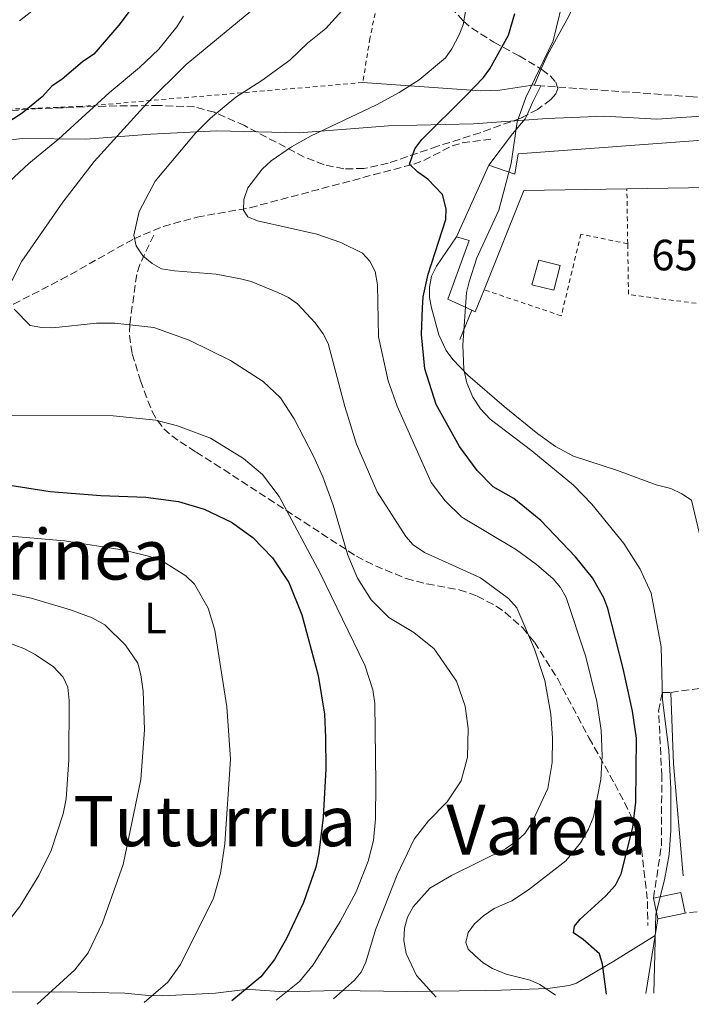
# Model space of a CAD drawing. Units: metres. Extents: x 619984 to 621683, y 4794271 to 4794887.
# Drawn here: x 621017 to 621171, y 4794289 to 4794515 of the extents above; entities that cross this region are included whole.
import ezdxf
from ezdxf.enums import TextEntityAlignment as Align

# ---------------------------------------------------------------- set-up
doc = ezdxf.new("R2010")
doc.units = ezdxf.units.M
doc.header["$MEASUREMENT"] = 0
doc.linetypes.add('DGN Style 2', pattern=[1.7399219301090239, 1.043953158065414, -0.6959687720436097])
doc.linetypes.add('DGN Style 3', pattern=[2.435890702152634, 1.739921930109024, -0.6959687720436097])
for name, color, linetype, lineweight in [('Caseta-cabaña', 1, 'Continuous', 0), ('Cota de punto acotado NO terreno', 92, 'Continuous', 0), ('Curva de nivel directora', 30, 'Continuous', 30), ('Curva de nivel intermedia', 30, 'Continuous', 0), ('Edificio', 1, 'Continuous', 13), ('Etiqueta de uso rústico', 92, 'Continuous', 0), ('Límite de Nación', 7, 'Continuous', 0), ('Línea  de muro-pared o tapia', 1, 'Continuous', 13), ('Línea de cambio de uso (parcela vista)', 92, 'Continuous', 0), ('Línea de muro de contención', 1, 'Continuous', 13), ('Senda', 7, 'DGN Style 3', 0), ('Seto', 92, 'DGN Style 3', 0), ('Tela metálica o alambrada', 7, 'DGN Style 2', 0), ('Texto de rotulación de espacio menor sin especificar', 7, 'Continuous', 0), ('Texto de Área (paraje) menor', 7, 'Continuous', 0), ('Zona arbolada', 92, 'DGN Style 3', 0)]:
    doc.layers.add(name, color=color, linetype=linetype, lineweight=lineweight)
doc.styles.add('Style-Arial', font='arial.ttf')

msp = doc.modelspace()

# ---------------------------------------------------------------- linework, layer by layer
at = {"layer": 'Caseta-cabaña', "color": 1, "linetype": 'Continuous', "lineweight": 0, "extrusion": (0.0564766531707931, 0.05560640841923219, 0.9968542094957213), "elevation": 301747.4678832354, "flags": 128}
msp.add_lwpolyline([(2980505.383579665, -3794314.234753571), (2980501.897002173, -3794319.660136268), (2980497.817579336, -3794317.010530766)], dxfattribs=at)
at = {"layer": 'Caseta-cabaña', "color": 1, "linetype": 'Continuous', "lineweight": 0, "extrusion": (0.0564766531707931, 0.05560640841923219, 0.9968542094957213), "elevation": 301747.4679961887, "flags": 128}
msp.add_lwpolyline([(2980497.817579336, -3794317.010530766), (2980501.297140873, -3794311.592251408), (2980505.383579665, -3794314.234753571), (2980501.897002173, -3794319.660136268), (2980497.817579336, -3794317.010530766)], close=True, dxfattribs=at)
at = {"layer": 'Caseta-cabaña', "color": 1, "linetype": 'Continuous', "lineweight": 0, "extrusion": (-0.008787078913130651, 0.0422489854731753, 0.9990684713625299), "elevation": 197168.5678374959, "flags": 128}
msp.add_lwpolyline([(-1584393.889681956, -4563119.605517919), (-1584393.889681956, -4563124.471912889)], dxfattribs=at)
at = {"layer": 'Caseta-cabaña', "color": 1, "linetype": 'Continuous', "lineweight": 0, "extrusion": (0.06537426905291892, 0.01361530882499211, 0.9977679230719921), "elevation": 105956.1153712677, "flags": 128}
msp.add_lwpolyline([(4566946.063137535, -1582099.020093322), (4566946.063137534, -1582092.580753293)], dxfattribs=at)
at = {"layer": 'Curva de nivel directora', "color": 30, "linetype": 'Continuous', "lineweight": 30, "flags": 128}
for points, elevation in [([(621047.639999999, 4794523.660000001), (621039.9999999991, 4794513.470000001), (621034.3199999996, 4794506.820000002), (621031.6799999997, 4794505.039999999), (621027.0799999997, 4794501.050000002), (621024.6700000003, 4794499.490000002), (621022.4799999997, 4794497.050000001), (621017.8799999999, 4794493.270000001), (621003.2399999994, 4794483.74)], 100), ([(621151.7999999984, 4794291.45), (621150.8699999985, 4794298.28), (621150.16, 4794300.690000001), (621146.4200000005, 4794303.970000002), (621144.2100000001, 4794305.5), (621144.42, 4794307.050000002), (621145.73, 4794308.600000001), (621151.6399999997, 4794313.930000002), (621153.8300000002, 4794316.37), (621155.1299999988, 4794319.020000001), (621157.7999999998, 4794329.630000001), (621158.5399999997, 4794335.410000001), (621158.6600000004, 4794350.11), (621157.7399999995, 4794356.270000001), (621155.5999999982, 4794366.04), (621152.1000000001, 4794379.810000001), (621151.1700000003, 4794382.220000001), (621148.6, 4794386.82), (621144.7199999995, 4794391.65), (621136.730000001, 4794399.970000003), (621130.5300000006, 4794405.000000002), (621125.7999999988, 4794407.699999999), (621122.1199999996, 4794411.420000001), (621118.0999999986, 4794416.92), (621112.7799999989, 4794426.52), (621110.1599999992, 4794434.710000002), (621109.4299999983, 4794442.600000001), (621109.6200000006, 4794448.699999999), (621109.7999999993, 4794451.189999999), (621110.8900000001, 4794456.42), (621114.9899999994, 4794468.900000001), (621115.0799999988, 4794471.390000001), (621114.1800000003, 4794474.620000001), (621110.8099999996, 4794478.190000001), (621108.5299999998, 4794479.76), (621106.6399999987, 4794481.619999999), (621107.8500000002, 4794485.119999999), (621109.4599999996, 4794487.250000002), (621119.6499999998, 4794497.350000001), (621123.5799999993, 4794501.449999999), (621125.079999999, 4794503.45), (621129.3599999994, 4794511.190000001), (621130.7499999997, 4794516.15)], 75), ([(621007.2200000002, 4794409.250000001), (621024.259999999, 4794406.640000002), (621035.8899999986, 4794405.710000004), (621046.2399999998, 4794405.340000002), (621053.6799999984, 4794404.32), (621059.6199999995, 4794402.570000002), (621065.8600000001, 4794399.600000001), (621070.7699999987, 4794396.029999999), (621075.2100000001, 4794391.430000001), (621078.9899999995, 4794385.730000002), (621081.949999999, 4794378.36), (621085.7099999986, 4794364.410000001), (621087.1300000001, 4794355.600000001), (621087.3800000005, 4794350.250000001), (621087.4400000009, 4794343.04), (621086.8499999985, 4794332.020000001), (621085.8799999985, 4794323.820000002), (621085.1699999999, 4794320.560000001), (621082.3600000002, 4794312.470000002), (621078.4399999997, 4794304.17), (621075.7100000005, 4794299.380000004), (621072.6100000005, 4794295.410000001), (621065.9000000004, 4794289.91)], 100)]:
    msp.add_lwpolyline(points, dxfattribs=dict(at, elevation=elevation))
at = {"layer": 'Curva de nivel intermedia', "color": 30, "linetype": 'Continuous', "lineweight": 0, "flags": 128}
for points, elevation in [([(621015.7200000006, 4794639.15), (621027.7800000015, 4794616.310000001), (621031.3900000014, 4794607.84), (621032.2600000009, 4794604.9), (621038.3099999994, 4794591.050000002), (621041.4100000019, 4794582.039999999), (621042.240000001, 4794573.369999999), (621041.860000001, 4794565.880000001), (621040.9500000012, 4794559.56), (621039.180000001, 4794552.269999999), (621032.5300000013, 4794534.609999998), (621026.8700000019, 4794524.430000001), (621023.7699999994, 4794520.489999999), (621020.0900000003, 4794516.67), (621017.2400000005, 4794514.449999999)], 105.000000000001), ([(621162.6300000001, 4794291.649999999), (621163.1300000007, 4794309.789999999), (621165.1, 4794317.659999999), (621166.1200000015, 4794323.439999999), (621166.5500000005, 4794328.980000001), (621166.5000000015, 4794338.390000001), (621166.0900000001, 4794347.27), (621164.5999999993, 4794358.930000001), (621164.310000001, 4794371.050000002), (621161.9999999999, 4794383.350000001), (621159.540000001, 4794388.789999997), (621155.7600000014, 4794394.710000001), (621148.420000001, 4794403.699999998), (621144.2100000001, 4794408.079999999), (621134.6800000013, 4794415.939999999), (621125.1600000019, 4794423.149999999), (621122.9400000023, 4794425.560000001), (621121.1600000008, 4794428.189999999), (621119.8100000008, 4794431.48), (621119.1300000012, 4794434.56), (621118.8600000008, 4794440.149999999), (621119.6699999999, 4794452.189999999), (621120.3100000013, 4794454.609999999), (621122.0400000014, 4794460.140000002), (621127.0800000017, 4794471.09), (621129.9699999996, 4794481.789999999), (621131.2999999997, 4794491.269999999), (621133.3100000012, 4794496.900000001), (621139.5400000006, 4794509.880000001), (621142.3700000005, 4794521.56)], 70.0000000000005), ([(621074.6700000013, 4794520.359999999), (621055.5000000001, 4794504.470000001), (621046.4200000007, 4794495.49), (621034.3900000011, 4794482.189999999), (621027.1800000004, 4794472.88), (621017.8000000014, 4794459.380000001), (621015.5300000005, 4794454.849999999)], 90), ([(621112.79, 4794290.75), (621108.2400000015, 4794295.679999999), (621105.880000001, 4794300.750000001), (621105.3200000002, 4794303.699999998), (621105.5200000012, 4794306.570000002), (621106.1700000016, 4794309.11), (621107.4700000002, 4794311.430000001), (621111.3000000013, 4794315.749999999), (621116.2400000012, 4794318.649999999), (621128.6599999998, 4794324.74), (621131.2700000005, 4794326.569999999), (621133.100000001, 4794328.279999999), (621134.6299999999, 4794330.539999999), (621138.3499999993, 4794338.519999999), (621139.3000000014, 4794344.48), (621139.3799999997, 4794350.09), (621139.0500000011, 4794355.56), (621137.6299999995, 4794363.32), (621135.3200000006, 4794370.470000001), (621131.2200000013, 4794379.920000001), (621129.3200000013, 4794382.06), (621122.930000001, 4794386.829999999), (621110.11, 4794392.640000001), (621107.4500000002, 4794394.38), (621105.8099999996, 4794396.269999999), (621099.2200000002, 4794406.550000001), (621094.5199999998, 4794417.429999999), (621091.8100000005, 4794426.109999998), (621087.9700000006, 4794440.519999999), (621086.8500000007, 4794442.749999999), (621085.0300000013, 4794445.269999999), (621080.97, 4794449.609999999), (621078.9200000003, 4794451.050000001), (621076.4999999995, 4794452.230000001), (621070.3500000006, 4794454.720000001), (621067.9400000012, 4794455.369999999), (621062.3600000021, 4794456.38), (621052.8200000002, 4794457.130000001), (621049.8400000005, 4794457.66), (621047.6400000012, 4794458.850000001), (621045.5300000012, 4794460.609999998), (621043.9700000011, 4794462.910000001), (621043.4900000005, 4794465.369999999), (621044.6900000008, 4794470.73), (621048.360000001, 4794477.739999999), (621057.4900000016, 4794488.650000001), (621061.0299999999, 4794492.180000001), (621066.8100000002, 4794496.99), (621072.7900000014, 4794500.779999999), (621079.24, 4794505.46), (621083.29, 4794509.36), (621087.4699999999, 4794512.67), (621093.3799999997, 4794519.21)], 85.00000000000051), ([(621054.8499999996, 4794515.5), (621053.3200000008, 4794513.07), (621049.17, 4794507.970000001), (621044.7900000013, 4794503.759999999), (621037.7800000019, 4794497.980000001), (621026.1800000012, 4794487.33), (621019.3799999995, 4794481.769999999), (621007.9400000023, 4794471.160000001)], 95.00000000000051), ([(621119.4400000019, 4794516.579999999), (621118.9099999999, 4794513.54), (621118.0400000005, 4794511.210000001), (621116.3799999997, 4794507.999999999), (621114.8799999999, 4794506)], 79.9999999999996), ([(621114.8799999999, 4794506), (621108.8800000007, 4794500.940000001), (621104.2800000008, 4794498.019999999), (621099.0599999994, 4794495.23), (621084.0999999992, 4794488.11), (621079.5700000008, 4794485.59), (621074.9100000004, 4794482.399999999), (621072.8600000007, 4794480.449999998), (621069.5900000007, 4794476.160000001), (621068.6400000007, 4794473.539999999), (621068.6299999995, 4794471.039999999), (621069.6300000009, 4794469.550000002), (621071.8400000016, 4794468.600000001), (621085.4400000003, 4794465.589999998), (621090.8800000009, 4794463.640000001), (621095.8499999996, 4794461.199999998), (621097.5800000018, 4794459.390000001), (621098.7400000019, 4794457.019999999), (621099.3400000009, 4794453.930000001), (621099.5700000012, 4794442.079999999), (621101.7800000017, 4794431.96), (621103.8100000012, 4794426.140000001), (621111.6400000011, 4794408.699999998), (621114.8100000008, 4794404.480000001), (621118.6100000005, 4794400.699999999), (621131.160000001, 4794393.27), (621135.7300000018, 4794389.859999998), (621139.5800000009, 4794386.559999999), (621141.2100000003, 4794384.63), (621142.5300000013, 4794382.34), (621147.0300000008, 4794368.73), (621149.5800000011, 4794358.460000001), (621150.5800000002, 4794351.960000001), (621150.7700000004, 4794346.02), (621150.4900000008, 4794340.65), (621148.8200000012, 4794332.05), (621147.7000000014, 4794329.249999999), (621145.8300000004, 4794326.140000001), (621142.4500000009, 4794322.01), (621133.9400000017, 4794315.310000001), (621130.0600000012, 4794312.850000001), (621126.0800000004, 4794311.029999998), (621123.6100000006, 4794309.359999998), (621121.5600000009, 4794307.560000001), (621120.0499999998, 4794305.580000001), (621119.5200000001, 4794303.27), (621120.0800000011, 4794301.759999999), (621121.61, 4794300.259999999), (621123.5500000002, 4794298.619999998), (621125.7000000004, 4794297.349999999), (621128.8000000007, 4794296.039999999), (621134.2600000012, 4794294.659999999), (621136.540000001, 4794293.649999999), (621140.0700000004, 4794291.24)], 79.99999999999952), ([(621016.0700000015, 4794448.42), (621019.7400000016, 4794444.679999998), (621022.3800000015, 4794444.16), (621024.8800000004, 4794444.079999999), (621034.8800000006, 4794445.159999999), (621039.1299999997, 4794445.15), (621048.0900000005, 4794444.16), (621056.1399999993, 4794441.259999999), (621065.6299999999, 4794436.649999999), (621073.0799999998, 4794431.779999999), (621077.0700000018, 4794428.06), (621080.190000002, 4794423.23), (621084.6500000014, 4794414.67), (621086.7600000014, 4794409.960000002), (621089.1300000006, 4794403.460000002), (621092.5100000004, 4794392.04), (621094.760000001, 4794386.760000001), (621097.8300000001, 4794381.76), (621101.8700000012, 4794377.769999998), (621107.62, 4794374.289999999), (621112.2699999993, 4794370.570000002), (621117.39, 4794363.119999999), (621119.4199999997, 4794357.399999999), (621120.1000000013, 4794352.27), (621119.9400000004, 4794345.729999999), (621118.4699999996, 4794340.279999999), (621115.2900000013, 4794335.480000001), (621110.9999999997, 4794331.130000001), (621107.7300000018, 4794326.92), (621103.8200000002, 4794318.739999999), (621098.8400000002, 4794306.15), (621096.6100000017, 4794298.75), (621095.5800000014, 4794296.499999999), (621094.0700000003, 4794294.659999999), (621089.2100000011, 4794290.33)], 90), ([(621014.9299999992, 4794424.01), (621038.7300000017, 4794423.96), (621048.4800000016, 4794422.970000001), (621053.5100000007, 4794421.640000001), (621061.020000001, 4794418.819999999), (621068.6100000016, 4794414.140000002), (621072.9700000002, 4794410.529999999), (621076.75, 4794405.489999999), (621086.2000000003, 4794387.86), (621096.4100000006, 4794366.850000001), (621098.2100000001, 4794361.13), (621098.6700000004, 4794358.05), (621098.9400000009, 4794339.600000001), (621098.8500000014, 4794331.609999999), (621098.3700000008, 4794326.679999999), (621097.1900000006, 4794321.890000001), (621094.4000000012, 4794314.91), (621090.7700000012, 4794308.109999998), (621084.5900000011, 4794298.140000001), (621081.4200000014, 4794294.310000001), (621076.0700000004, 4794290.09)], 95.00000000000051), ([(620998.4800000006, 4794397.859999998), (621027.6000000006, 4794395.300000001), (621041.2400000019, 4794393.180000001), (621047.1699999997, 4794391.710000001), (621050.0400000019, 4794390.63), (621055.4199999997, 4794387.259999999), (621057.3799999999, 4794385.41), (621060.4700000011, 4794379.909999999), (621062.0400000003, 4794374.859999998), (621064.8099999996, 4794357.24), (621065.5899999996, 4794345.269999999), (621064.290000001, 4794325.890000001), (621063.3099999998, 4794319.119999999), (621061.6900000017, 4794313.42), (621054.15, 4794298.220000001), (621051.28, 4794294.179999999), (621045.8100000005, 4794289.55)], 105.000000000001), ([(621008.0000000002, 4794384.67), (621019.9299999995, 4794382.180000001), (621028.9700000007, 4794379.480000001), (621033.9400000018, 4794377.689999999), (621036.860000001, 4794376.020000001), (621041.5800000017, 4794371.42), (621044.3800000001, 4794367.27), (621045.0799999996, 4794364.599999999), (621045.6200000006, 4794360.869999998), (621045.9200000003, 4794351.980000001), (621045.0999999997, 4794340.590000001), (621041.0499999997, 4794321.180000001), (621036.280000002, 4794307.789999999), (621032.9800000007, 4794300.92), (621029.9200000007, 4794297), (621021.3200000019, 4794289.109999999)], 110.0000000000006), ([(621007.8500000006, 4794374.489999999), (621018.2300000007, 4794370.600000001), (621020.8900000006, 4794369.289999999), (621025.0700000003, 4794366.449999999), (621027.3099999999, 4794364.050000001), (621028.3200000003, 4794361.749999999), (621028.6800000002, 4794358.7), (621028.5400000016, 4794345.11), (621027.9800000006, 4794336.220000001), (621027.3099999999, 4794332.759999998), (621024.5000000005, 4794324.37), (621021.6700000007, 4794318.619999998), (621017.320000001, 4794311.54), (621014.0399999997, 4794307.329999999)], 115)]:
    msp.add_lwpolyline(points, dxfattribs=dict(at, elevation=elevation))
at = {"layer": 'Edificio', "color": 51, "linetype": 'Continuous', "lineweight": 13, "extrusion": (-0.02194028472678887, 0.07840126607612802, 0.9966804228958086), "elevation": 362336.8951739351, "flags": 128}
msp.add_lwpolyline([(-1890270.997901653, -4434924.261139118), (-1890268.536545374, -4434913.574931873), (-1890250.288080587, -4434918.365300638)], dxfattribs=at)
at = {"layer": 'Edificio', "color": 51, "linetype": 'Continuous', "lineweight": 13, "elevation": 72.88999999999942, "flags": 128}
msp.add_lwpolyline([(621117.4000000004, 4794464.949999999), (621124.8499999996, 4794481.390000001)], dxfattribs=at)
at = {"layer": 'Edificio', "color": 51, "linetype": 'Continuous', "lineweight": 13, "extrusion": (-0.02023142450194307, -0.007261812183890249, 0.9997689510814127), "elevation": -47310.98071712772, "flags": 128}
msp.add_lwpolyline([(-4302740.785716849, 2203864.44367757), (-4302748.384768215, 2203842.113130815), (-4302730.056759724, 2203825.830440473)], dxfattribs=at)
at = {"layer": 'Edificio', "color": 51, "linetype": 'Continuous', "lineweight": 13, "extrusion": (0.02520073251145624, -0.02585903734295617, 0.9993479040197071), "elevation": -108255.5377668778, "flags": 128}
msp.add_lwpolyline([(3791029.250480123, 2998157.854700706), (3791024.258151367, 2998155.639107424), (3791023.936293537, 2998156.469954905)], dxfattribs=at)
at = {"layer": 'Edificio', "color": 1, "linetype": 'Continuous', "lineweight": 13}
msp.add_polyline3d([(621174.8200000003, 4794487.199999999, 72.02000000000407), (621175.3200000003, 4794476.279999999, 72.88999999999942), (621156.4600000001, 4794475.960000001, 72.5), (621132.8799999999, 4794475.57, 72.02000000000407), (621123.75, 4794452.82, 71.66999999999825), (621121.7199999997, 4794447.75, 71.58999999999651), (621120.9100000003, 4794448.119999999, 71.61999999999534), (621115.4000000004, 4794450.65, 71.80999999999767), (621120.3499999996, 4794464.130000001, 73.75), (621117.4000000004, 4794464.949999999, 72.88999999999942), (621124.8499999996, 4794481.390000001, 72.88999999999942), (621130.75, 4794479.33, 72.88999999999942), (621131.5599999996, 4794483.960000001, 70.72999999999593)], close=True, dxfattribs=at)
at = {"layer": 'Edificio', "color": 51, "linetype": 'Continuous', "lineweight": 13}
for points in [[(621124.8499999996, 4794481.390000001, 72.88999999999942), (621130.75, 4794479.33, 72.88999999999942), (621131.5599999996, 4794483.960000001, 70.72999999999593), (621174.8200000003, 4794487.199999999, 72.02000000000407)], [(621120.9100000003, 4794448.119999999, 71.61999999999534), (621115.4000000004, 4794450.65, 71.80999999999767), (621120.3499999996, 4794464.130000001, 73.75), (621117.4000000004, 4794464.949999999, 72.88999999999942)]]:
    msp.add_polyline3d(points, dxfattribs=at)
at = {"layer": 'Límite de Nación', "color": 7, "linetype": 'Continuous', "lineweight": 0}
msp.add_polyline3d([(621003.9100000003, 4794486, 100.52), (621018, 4794487.5, 97.66000000000001), (621032.4899999984, 4794487.359999999, 92.73), (621047.3500000016, 4794488.5, 87.98), (621062.4600000009, 4794489.26, 84.08), (621081.4100000003, 4794488.810000001, 80.58), (621101.8599999994, 4794490.42, 78.22), (621121.3000000007, 4794490.869999999, 72.74000000000001), (621138.1900000013, 4794492.040000001, 69.21000000000001), (621151.2699999996, 4794492.640000001, 67.69), (621163.3599999994, 4794491.949999999, 66.79000000000002), (621175.8099999987, 4794492.790000001, 65.95)], dxfattribs=at)
at = {"layer": 'Línea  de muro-pared o tapia', "color": 1, "linetype": 'Continuous', "lineweight": 13}
msp.add_polyline3d([(621139.7199999997, 4794452.720000001, 67.72000000000116), (621134.6699999999, 4794453.949999999, 67.72000000000116), (621136.3099999996, 4794459.630000001, 67.83000000000175), (621141.1600000003, 4794458.41, 67.61000000000058), (621139.7199999997, 4794452.720000001, 67.72000000000116)], dxfattribs=at)
at = {"layer": 'Línea de cambio de uso (parcela vista)', "color": 92, "linetype": 'Continuous', "lineweight": 0, "extrusion": (0.1325360088047243, 0.3169891576271862, 0.9391230379012757), "elevation": 1602193.864772299, "flags": 128}
msp.add_lwpolyline([(1276411.340823017, -4379134.940375704), (1276411.340823017, -4379130.792591332)], dxfattribs=at)
at = {"layer": 'Línea de cambio de uso (parcela vista)', "color": 92, "linetype": 'Continuous', "lineweight": 0, "extrusion": (-0.8494163159298487, 0.4386161451870392, 0.2934413048863871), "elevation": 1575361.400466899, "flags": 128}
msp.add_lwpolyline([(-4545045.860956823, -483491.2300186683), (-4545048.957609721, -483491.9046164232), (-4545053.223549812, -483492.1242869589)], dxfattribs=at)
at = {"layer": 'Línea de cambio de uso (parcela vista)', "color": 92, "linetype": 'Continuous', "lineweight": 0, "extrusion": (0.1443747048592151, 0.3368743134799578, 0.9304147685383233), "elevation": 1704886.055276954, "flags": 128}
msp.add_lwpolyline([(1317732.571460905, -4327814.921938138), (1317732.571460905, -4327814.758231082)], dxfattribs=at)
at = {"layer": 'Línea de cambio de uso (parcela vista)', "color": 92, "linetype": 'Continuous', "lineweight": 0, "extrusion": (0.01156104099404522, 0.07123092998461228, 0.997392849856395), "elevation": 348753.6427949159, "flags": 128}
msp.add_lwpolyline([(154942.7982178641, -4819291.047746883), (154942.7982178641, -4819294.927849974)], dxfattribs=at)
at = {"layer": 'Línea de cambio de uso (parcela vista)', "color": 92, "linetype": 'Continuous', "lineweight": 0, "extrusion": (0.01196447766910004, 0.07407912576484564, 0.9971805926711681), "elevation": 362659.3467991325, "flags": 128}
msp.add_lwpolyline([(151203.1418265494, -4818369.919145085), (151203.1418265494, -4818383.378795898)], dxfattribs=at)
at = {"layer": 'Línea de cambio de uso (parcela vista)', "color": 92, "linetype": 'Continuous', "lineweight": 0}
for points in [[(621173.8700000001, 4794569.52, 66.13000000000466), (621162.9699999997, 4794564.41, 66.55999999999767), (621153.3399999999, 4794560.140000001, 66.33999999999651), (621151.3099999996, 4794558.67, 66.44000000000233), (621150, 4794556.75, 66.55999999999767), (621149.1500000004, 4794554.369999999, 66.77000000000407), (621148.79, 4794551.92, 66.97999999999593), (621148.4400000004, 4794539.51, 66.55999999999767), (621147.8799999999, 4794532.050000001, 66.88000000000466), (621146.8499999996, 4794525.210000001, 67.41999999999825), (621145.3600000005, 4794520.460000001, 68.00999999999476), (621143.1399999997, 4794515.52, 68.7100000000064), (621138.2999999998, 4794506.640000001, 68.66000000000349), (621137.2400000002, 4794504.460000001, 69.08999999999651), (621136.8026000002, 4794503.413799999, 69.5048999999999)], [(621135.2999999998, 4794499.82, 69.77999999999884), (621127.3700000001, 4794498.59, 71.47999999999593), (621122.8899999997, 4794498.380000001, 73.00999999999476), (621095.9500000002, 4794500.310000001, 85.49000000000524)], [(621124.8499999996, 4794481.390000001, 71.2899999999936), (621130.2699999996, 4794488.57, 69.57000000000698), (621133.1799999997, 4794491.960000001, 69.77999999999884), (621133.5950999996, 4794492.9077, 69.56489999999758)], [(621117.4000000004, 4794464.949999999, 72.80000000000291), (621112.8200000003, 4794458.199999999, 74.08999999999651), (621111.7199999997, 4794455.930000001, 74.19999999999709), (621111.1900000004, 4794453.4, 73.88999999999942), (621111.1900000004, 4794451.039999999, 73.44000000000233), (621111.6600000003, 4794448.66, 72.88000000000466), (621113.4000000004, 4794442.539999999, 71.7100000000064), (621115.0599999996, 4794438.880000001, 71.08000000000175), (621116.54, 4794436.82, 70.72000000000116), (621119.9900000002, 4794433.300000001, 70.0399999999936), (621128.2999999998, 4794426.07, 68.66999999999825), (621136.0599999996, 4794419.810000001, 67.61000000000058), (621140.1299999999, 4794416.880000001, 67.30999999999767), (621144.2199999997, 4794414.710000001, 67.19999999999709), (621154.3300000001, 4794411.41, 68.05999999999767), (621163.1799999997, 4794408.109999999, 67.63000000000466), (621166.54, 4794407.300000001, 67.19999999999709), (621169.0700000003, 4794406.050000001, 66.99000000000524), (621171.2699999996, 4794404.640000001, 67.16999999999825), (621173.0800000001, 4794396.92, 67.19999999999709)], [(621162.9299999997, 4794304.869999999, 69.74000000000524), (621153.4699999997, 4794299, 75.11000000000058), (621144.9500000002, 4794293.939999999, 79.17999999999302), (621143.2599999999, 4794293.390000001, 79.63999999999942), (621138.3700000001, 4794292.77, 80.61000000000058), (621127.7400000002, 4794292.380000001, 82.10000000000582), (621124.04, 4794292.289999999, 82.44000000000233), (621105.9500000002, 4794292.07, 86.22999999999593), (621090.0999999996, 4794292.300000001, 90.38999999999942), (621077.8300000001, 4794292, 95.2899999999936), (621071.3300000001, 4794292.439999999, 99.05999999999767), (621069.0199999996, 4794292.470000001, 100), (621062.1600000003, 4794291.67, 101.2899999999936), (621050.0700000003, 4794291.060000001, 104.4600000000064), (621046.7999999998, 4794291.140000001, 105.1300000000047), (621041.4199999999, 4794291.630000001, 105.570000000007), (621026.9299999997, 4794291.99, 109.4600000000064), (621011.9400000004, 4794291.91, 112.3000000000029), (621007.0599999996, 4794292.119999999, 113.3699999999953), (620999.8200000003, 4794293.4, 115), (620996.75, 4794294.619999999, 115.3600000000006), (620996.7383000003, 4794294.626800001, 115.3619000000035)]]:
    msp.add_polyline3d(points, dxfattribs=at)
at = {"layer": 'Línea de muro de contención', "color": 1, "linetype": 'Continuous', "lineweight": 13, "extrusion": (-0.01158801942565141, -0.0281483526412187, 0.9995365866487212), "elevation": -142082.7803034313, "flags": 128}
msp.add_lwpolyline([(-1250796.666408745, 4667737.854471976), (-1250796.666408745, 4667745.081732868)], dxfattribs=at)
at = {"layer": 'Línea de muro de contención', "color": 1, "linetype": 'Continuous', "lineweight": 13, "extrusion": (0.8847187743591715, 0.04725632760788161, 0.4637235488924649), "elevation": 776153.8067951179, "flags": 128}
msp.add_lwpolyline([(4754362.080716577, -406163.1734894719), (4754387.785324098, -406161.2321362825), (4754404.180795738, -406161.9545002599)], dxfattribs=at)
at = {"layer": 'Senda', "color": 7, "linetype": 'DGN Style 3', "lineweight": 0}
for points in [[(620883.9999999991, 4794419.850000001, 119.6900000000025), (620898.8999999989, 4794423.16, 114.0800000000017), (620909.7799999998, 4794425.940000001, 109.7100000000063), (620919.2100000001, 4794427.710000001, 106.8500000000058), (620925.4100000003, 4794428.439999999, 105.6199999999954), (620935.5799999982, 4794429.350000001, 104.4499999999971), (620950.1400000004, 4794430.440000001, 100.9900000000052), (620962.8500000018, 4794431.220000001, 99.47999999999593), (620970.19, 4794432.420000001, 98.2899999999936), (620974.0100000021, 4794433.650000002, 97.63000000000459), (621006.4699999992, 4794446.779999999, 91.85000000000578), (621015.8599999992, 4794449.530000002, 90.27000000000409), (621026.8399999985, 4794455.15, 88.21000000000635), (621043.4600000014, 4794464.52, 85.02000000000407), (621050.1900000017, 4794467.340000001, 83.33000000000187), (621057.9499999998, 4794469.460000002, 81.33999999999656), (621070.0899999992, 4794471.630000004, 79.27000000000419), (621107.629999999, 4794481.630000004, 75.03999999999363), (621109.9299999991, 4794482.480000002, 74.58000000000183), (621116.4299999989, 4794485.810000001, 72.50999999999469), (621118.7399999979, 4794486.490000002, 71.9600000000064), (621125.6099999987, 4794487.400000001, 70.83999999999651)], [(621048.03, 4794465.350000001, 84.4900000000053), (621044.8500000017, 4794458.61, 85.53999999999367), (621044.1299999976, 4794456.33, 86.1499999999943), (621042.5199999983, 4794444.880000002, 90.80000000000287), (621042.4499999988, 4794442.420000001, 91.16999999999818), (621043.1000000016, 4794438.16, 91.32000000000701), (621045.0300000005, 4794431.980000001, 93.94999999999708), (621045.8199999996, 4794429.680000001, 94.1199999999954), (621047.6799999992, 4794424.960000002, 93.7899999999936), (621048.8599999994, 4794422.869999999, 93.94999999999708), (621050.3799999993, 4794420.970000002, 94.5700000000071), (621052.1600000008, 4794419.380000001, 95.3999999999942), (621054.1099999998, 4794417.980000001, 96.17999999999314), (621057.7199999974, 4794415.65, 96.94999999999722), (621061.9599999997, 4794412.970000003, 97.36999999999547), (621064.0599999987, 4794411.630000001, 97.22999999999605), (621094.4799999995, 4794391.760000001, 90.27999999999896), (621098.8400000002, 4794389.550000002, 89.21000000000633), (621105.8599999987, 4794386.680000001, 87.63999999999949), (621110.6499999987, 4794385.430000001, 87.08000000000182), (621118.0599999983, 4794384.090000002, 86.75000000000006), (621122.1700000011, 4794382.650000002, 86.24999999999993), (621126.5199999985, 4794380.360000002, 85.38000000000477), (621128.579999997, 4794378.91, 85.03999999999358), (621132.5399999978, 4794375.420000001, 85.33999999999644), (621135.2699999993, 4794372.090000001, 85.53999999999367), (621140.6000000001, 4794363.710000001, 84.13999999999947), (621147.7999999997, 4794350.119999999, 80.82000000000697), (621153.6900000017, 4794339.650000001, 77.35000000000585), (621157.3199999993, 4794332.550000001, 75.61000000000071), (621159.0399999982, 4794327.930000001, 74.66000000000344), (621159.8099999992, 4794324.650000001, 73.99000000000525), (621160.6599999988, 4794317.4, 72.41000000000356), (621161.1700000005, 4794312.7, 70.729999999996), (621161.2699999989, 4794307.180000002, 69.77999999999874)]]:
    msp.add_polyline3d(points, dxfattribs=at)
at = {"layer": 'Seto', "color": 92, "linetype": 'DGN Style 3', "lineweight": 0, "extrusion": (0.118512410959049, -0.008690910136996926, 0.9929145363673876), "elevation": 32014.15595622376, "flags": 128}
msp.add_lwpolyline([(4827087.499112636, -266905.1353027779), (4827087.499112636, -266903.6205420706)], dxfattribs=at)
at = {"layer": 'Seto', "color": 92, "linetype": 'DGN Style 3', "lineweight": 0, "extrusion": (0.05681367095321319, 0.007865690646820035, 0.9983538138873755), "elevation": 73070.61674559618, "flags": 128}
msp.add_lwpolyline([(4663876.322183638, -1270692.612608468), (4663876.322183637, -1270703.422367947)], dxfattribs=at)
at = {"layer": 'Seto', "color": 92, "linetype": 'DGN Style 3', "lineweight": 0, "extrusion": (0.1600392607534178, 0.01940363936408991, 0.9869199226872096), "elevation": 192508.8633264664, "flags": 128}
msp.add_lwpolyline([(4684690.963450227, -1178099.517776211), (4684690.963450227, -1178079.481953293)], dxfattribs=at)
at = {"layer": 'Seto', "color": 92, "linetype": 'DGN Style 3', "lineweight": 0}
for points in [[(621202.5, 4794534.220000001, 66.32000000000698), (621192.2300000006, 4794498.850000001, 65.88999999999942), (621187.2100000001, 4794495.880000001, 66.11000000000058), (621171.6500000004, 4794497.029999999, 66.75), (621136.7400000002, 4794499.57, 70.80999999999767)], [(621162.5599999996, 4794313.449999999, 71.49000000000524), (621164.3700000001, 4794325.439999999, 73), (621164.4699999997, 4794341.41, 73.2100000000064), (621163.7400000002, 4794356.33, 72.35000000000582), (621164.5499999998, 4794360.529999999, 71.27000000000407), (621166.5700000003, 4794360.59, 68.05000000000291)]]:
    msp.add_polyline3d(points, dxfattribs=at)
at = {"layer": 'Tela metálica o alambrada', "color": 7, "linetype": 'DGN Style 2', "lineweight": 0, "extrusion": (7.167557385593426e-05, -0.004756994655596662, 0.9999886828681908), "elevation": -22696.1255266687, "flags": 128}
msp.add_lwpolyline([(621156.6436314726, 4794409.631302401), (621156.4536271723, 4794422.24144508)], dxfattribs=at)
at = {"layer": 'Tela metálica o alambrada', "color": 7, "linetype": 'DGN Style 2', "lineweight": 0, "extrusion": (0.01506947831274858, -0.00407598284218695, 0.9998781411688386), "elevation": -10115.06180067917, "flags": 128}
msp.add_lwpolyline([(621112.8564460129, 4794446.757944011), (621085.2930956023, 4794450.347973833), (621085.112362562, 4794461.948070194)], dxfattribs=at)
at = {"layer": 'Tela metálica o alambrada', "color": 7, "linetype": 'DGN Style 2', "lineweight": 0}
for points in [[(621131.3399999999, 4794609.4, 76.02999999999884), (621121.4100000003, 4794587.060000001, 79.89999999999418), (621108.6100000005, 4794553.350000001, 83.33999999999651), (621101.6299999999, 4794529.77, 87.86000000000058), (621097.5599999996, 4794510.41, 86.77999999999884), (621095.9500000002, 4794500.310000001, 85.49000000000524)], [(621095.9500000002, 4794500.310000001, 85.49000000000524), (621031.2699999996, 4794494.83, 97.5399999999936), (620978.3300000001, 4794492.779999999, 111.3099999999977), (620934.6600000003, 4794487.439999999, 121.6399999999994), (620902.7400000002, 4794483.859999999, 125.9400000000023), (620880.0599999996, 4794482.859999999, 128.9600000000064), (620854.8300000001, 4794484.369999999, 128.9600000000064), (620841.3799999999, 4794485.119999999, 128.9600000000064), (620845.6799999997, 4794470.439999999, 127.0200000000041), (620854.6799999997, 4794444.449999999, 124.0099999999948), (620862.7999999998, 4794426.01, 123.3600000000006), (620864.1100000005, 4794418.029999999, 122.929999999993), (620862.5099999999, 4794406.26, 123.5800000000017), (620860.9299999997, 4794391.119999999, 124.8699999999953), (620861.0800000001, 4794391, 124.8800000000047)], [(621156.6500000004, 4794463.350000001, 66.86000000000058), (621145.9199999999, 4794465.59, 67.2899999999936), (621141.4299999997, 4794446.859999999, 67.39999999999418), (621123.75, 4794452.82, 68.58000000000175)]]:
    msp.add_polyline3d(points, dxfattribs=at)
at = {"layer": 'Zona arbolada', "color": 92, "linetype": 'DGN Style 3', "lineweight": 0}
for points in [[(621099.1048999997, 4794536.156300001, 102.4587999999931), (621101.2599999999, 4794534.09, 101.4700000000012), (621105.8899999997, 4794529.180000001, 98.10000000000582), (621114.4699999997, 4794519.350000001, 90.16999999999825), (621119.0300000003, 4794514.390000001, 86.89999999999418), (621120.8899999997, 4794512.77, 86.02000000000407), (621125.9900000002, 4794509.560000001, 84.2899999999936), (621131.79, 4794506.4, 82.82000000000698), (621136.8026000002, 4794503.413799999, 81.9085999999952)], [(621114.4699999997, 4794519.350000001, 90.16999999999825), (621119.0300000003, 4794514.390000001, 86.89999999999418), (621120.8899999997, 4794512.77, 86.02000000000407), (621125.9900000002, 4794509.560000001, 84.2899999999936), (621131.79, 4794506.4, 82.82000000000698), (621136.9600000001, 4794503.32, 81.88000000000466), (621138.8899999997, 4794501.83, 81.69999999999709), (621140.1600000003, 4794500.369999999, 81.74000000000524), (621140.5999999996, 4794498.960000001, 82.05999999999767), (621140.1500000004, 4794497.720000001, 82.58999999999651), (621139.0199999996, 4794496.430000001, 83.38000000000466), (621135.9900000002, 4794494.130000001, 85.19000000000233), (621132.1299999999, 4794492.16, 87.24000000000524), (621122.8600000005, 4794488.82, 91.61999999999534), (621113.0700000003, 4794485.710000001, 95.72000000000116), (621101.7800000003, 4794481.850000001, 99.9600000000064), (621096.1500000004, 4794480.609999999, 101.9600000000064), (621091.5999999996, 4794480.529999999, 103.4799999999959), (621087.0599999996, 4794481.49, 104.9499999999971), (621082.5199999996, 4794483.230000001, 106.3600000000006), (621068.8600000005, 4794490.430000001, 110.2599999999948), (621061.9699999997, 4794493.49, 112), (621057.3399999999, 4794494.720000001, 113.070000000007), (621049.29, 4794495.050000001, 114.6699999999983), (621037.0300000003, 4794494.92, 116.1100000000006), (621021.8600000005, 4794494.34, 117.1499999999942), (621011.75, 4794493.630000001, 117.9199999999983)], [(621136.8026000002, 4794503.413799999, 81.9085999999952), (621136.9600000001, 4794503.32, 81.88000000000466), (621138.8899999997, 4794501.83, 81.69999999999709), (621140.1600000003, 4794500.369999999, 81.74000000000524), (621140.5999999996, 4794498.960000001, 82.05999999999767), (621140.1500000004, 4794497.720000001, 82.58999999999651), (621139.0199999996, 4794496.430000001, 83.38000000000466), (621135.9900000002, 4794494.130000001, 85.19000000000233), (621133.5950999996, 4794492.9077, 86.46189999999478)], [(621133.5950999996, 4794492.9077, 86.46189999999478), (621132.1299999999, 4794492.16, 87.24000000000524), (621122.8600000005, 4794488.82, 91.61999999999534), (621113.0700000003, 4794485.710000001, 95.72000000000116), (621101.7800000003, 4794481.850000001, 99.9600000000064), (621096.1500000004, 4794480.609999999, 101.9600000000064), (621091.5999999996, 4794480.529999999, 103.4799999999959), (621087.0599999996, 4794481.49, 104.9499999999971), (621082.5199999996, 4794483.230000001, 106.3600000000006), (621068.8600000005, 4794490.430000001, 110.2599999999948), (621061.9699999997, 4794493.49, 112), (621057.3399999999, 4794494.720000001, 113.070000000007), (621049.29, 4794495.050000001, 114.6699999999983), (621037.0300000003, 4794494.92, 116.1100000000006), (621021.8600000005, 4794494.34, 117.1499999999942), (621011.75, 4794493.630000001, 117.9199999999983)]]:
    msp.add_polyline3d(points, dxfattribs=at)

# ---------------------------------------------------------------- texts
at = {"layer": 'Cota de punto acotado NO terreno', "color": 92, "linetype": 'Continuous', "lineweight": 0, "style": 'Style-Arial'}
msp.add_text('65.48', height=7.000000000000002, dxfattribs=at).set_placement((621162.0799999986, 4794457.279999999, 65.47999999999593))
at = {"layer": 'Etiqueta de uso rústico', "color": 92, "linetype": 'Continuous', "lineweight": 0, "style": 'Style-Arial'}
msp.add_text('L', height=7.000000000000002, dxfattribs=at).set_placement((621048.4114203794, 4794377.62001, 108.0099999999948), align=Align.MIDDLE_CENTER)
at = {"layer": 'Texto de rotulación de espacio menor sin especificar', "color": 7, "linetype": 'Continuous', "lineweight": 0, "style": 'Style-Arial'}
msp.add_text('Tuturrua', height=11.5, dxfattribs=at).set_placement((621062.0144371445, 4794331.090010001, 113.4499999999971), align=Align.MIDDLE_CENTER)
at = {"layer": 'Texto de Área (paraje) menor', "color": 7, "linetype": 'Continuous', "lineweight": 0, "style": 'Style-Arial'}
for s, p in [('Dantxarinea', (621007.2261706276, 4794392.180010001, 108.7400000000052)), ('Varela', (621138.0158099491, 4794329.12001, 86.25999999999476))]:
    msp.add_text(s, height=11.5, dxfattribs=at).set_placement(p, align=Align.MIDDLE_CENTER)

doc.saveas('drawing.dxf')
